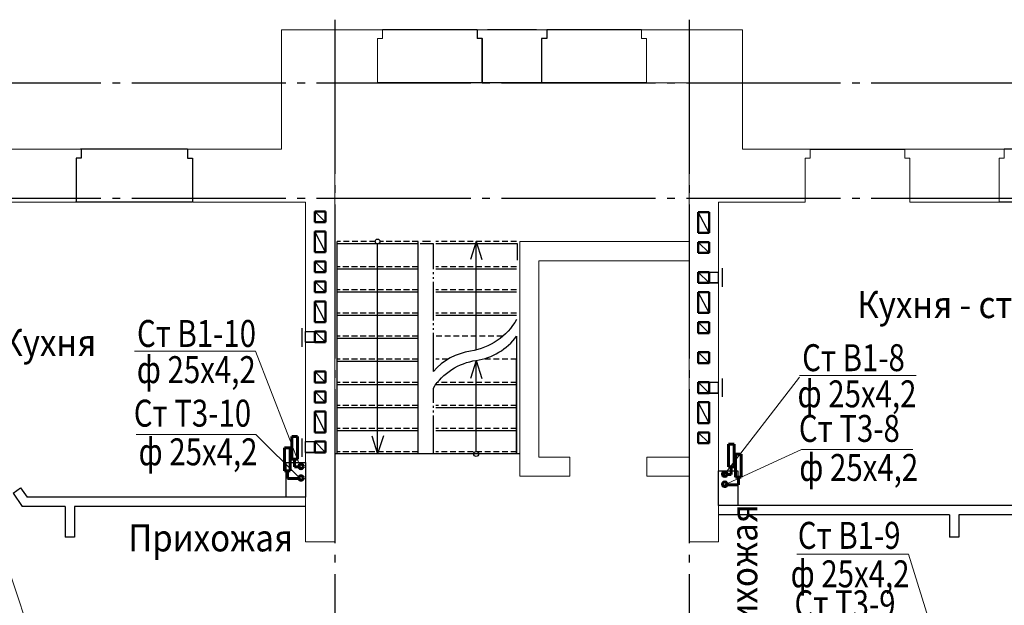
# Model space of a CAD drawing. Units: millimetres. Extents: x 2223612 to 3495227, y -686265 to 153711.
# Drawn here: x 2827622 to 2840402, y -100112 to -92506 of the extents above; entities that cross this region are included whole.
import ezdxf

# ---------------------------------------------------------------- set-up
doc = ezdxf.new("R2010")
doc.units = ezdxf.units.MM
for name, pattern in [('CENTER', [20, 15, -1.7, 1.6, -1.7]), ('DASHED2', [0.375, 0.25, -0.125]), ('GOST2.303 5', [24, 20, -1.5, 1, -1.5]), ('GOST2.303 9', [26.5, 20, -1.5, 1, -1.5, 1, -1.5])]:
    doc.linetypes.add(name, pattern=pattern)
for name, color, linetype in [('1WALLP', 7, 'Continuous'), ('1WIND', 12, 'Continuous'), ('ВК-короба', 7, 'Continuous')]:
    doc.layers.add(name, color=color, linetype=linetype)
for name, color, linetype, lineweight in [('Osy', 80, 'CENTER', 20), ('Texct', 80, 'Continuous', 30), ('Вентканалы', 120, 'Continuous', 50), ('ВК-В1', 5, 'Continuous', 60), ('ВК-выноски', 250, 'Continuous', 20), ('ВК-Т3', 10, 'Continuous', 60), ('лестница', 150, 'Continuous', 25), ('Перегородки', 250, 'Continuous', 30), ('Стена', 2, 'Continuous', 25), ('Стены', 50, 'Continuous', 13)]:
    doc.layers.add(name, color=color, linetype=linetype, lineweight=lineweight)
doc.styles.add('GOST 2.304', font='CS_Gost2304.shx')

# ---------------------------------------------------------------- blocks, each defined once
blk = doc.blocks.new('Лестн Л1п')
at = {"layer": 'лестница', "color": 220, "ltscale": 100}
for p, q in [((-100, 2730, -1115), (2300, 2730, -223)), ((-60, 2730, -1132), (434, 2730, -1132)), ((-60, 2730, -1132), (-60, 1496, -1132)), ((-60, 1200, -1132), (-60, 2730, -1132)), ((496, 2730, -1132), (990, 2730, -1132)), ((1220, 2730, -223), (1220, -30, -223)), ((1220, 2730, -223), (2270, 2730, -223)), ((2270, 2730, -223), (2270, -30, -223)), ((-60, 2430, -1132), (990, 2430, -1132)), ((1220, 2430, -223), (2270, 2430, -223)), ((-60, 2130, -1132), (990, 2130, -1132)), ((1220, 2130, -223), (2270, 2130, -223)), ((-60, 1830, -1132), (990, 1830, -1132)), ((1220, 1830, -223), (2270, 1830, -223)), ((1220, 1530, -223), (2270, 1530, -223)), ((1220, 1230, -223), (2270, 1230, -223)), ((-60, 930, -1132), (990, 930, -1132)), ((1220, 930, -223), (2270, 930, -223)), ((-60, 630, -1132), (990, 630, -1132)), ((1220, 630, -223), (2270, 630, -223)), ((-60, 330, -1132), (990, 330, -1132)), ((1220, 330, -223), (2270, 330, -223)), ((-70, 212), (-70, 0)), ((-70, 0), (-60, 0, -1132)), ((-60, 0, -1132), (990, 0, -1132)), ((1220, 0, -223), (2270, 0, -223)), ((1060, -30, -1132), (1160, -30, -1132))]:
    blk.add_line(p, q, dxfattribs=at)
at = {"layer": 'лестница', "color": 220, "linetype": 'DASHED2', "ltscale": 300}
for p, q in [((-60, 2700, -1132), (990, 2700, -1132)), ((1220, 2700, -223), (2270, 2700, -223)), ((-60, 2400, -1132), (990, 2400, -1132)), ((1220, 2400, -223), (2270, 2400, -223)), ((-60, 2100, -1132), (990, 2100, -1132)), ((1220, 2100, -223), (2270, 2100, -223)), ((-60, 1800, -1283), (967, 1800, -1283)), ((1220, 1800, -223), (2270, 1800, -223)), ((-60, 1500, -1283), (389, 1500, -1283)), ((832, 1500, -1283), (990, 1500, -1283)), ((1220, 1500, -223), (2270, 1500, -223)), ((122, 1200, -1283), (990, 1200, -1283)), ((1220, 1200, -223), (2270, 1200, -223)), ((-60, 900, -1132), (990, 900, -1132)), ((1220, 900, -223), (2270, 900, -223)), ((-60, 600, -1132), (990, 600, -1132)), ((1220, 600, -223), (2270, 600, -223)), ((-60, 300, -1132), (990, 300, -1132)), ((1220, 300, -223), (2270, 300, -223)), ((-60, -30, -1132), (990, -30, -1132)), ((1220, -30, -223), (1714, -30, -223)), ((1776, -30, -223), (2270, -30, -223))]:
    blk.add_line(p, q, dxfattribs=at)
at = {"layer": 'лестница', "ltscale": 100}
for p, q in [((465, 2699, -1283), (465, 1515, -1283)), ((1670, 2496, -223), (1745, 2730, -223)), ((1745, 2730, -223), (1745, 1, -223)), ((1820, 2496, -223), (1745, 2730, -223)), ((465, 1515, -1283), (390, 1749, -1283)), ((465, 1515, -1283), (540, 1749, -1283)), ((465, 1381, -1283), (465, -30, -1283)), ((465, -30, -1283), (390, 204, -1283)), ((465, -30, -1283), (540, 204, -1283))]:
    blk.add_line(p, q, dxfattribs=at)
at = {"layer": 'лестница', "linetype": 'GOST2.303 9', "ltscale": 25}
for p, q in [((1020, 2730, -1283), (1020, 1874, -1283)), ((1020, 1657, -1283), (1020, 0, -1283)), ((1020, 0, -1132), (1190, 0, -223))]:
    blk.add_line(p, q, dxfattribs=at)
at = {"layer": 'лестница', "color": 7, "linetype": 'Continuous', "ltscale": 100, "elevation": -1283}
for points in [[(1020, 1874, -0.220535), (465, 1515, 0.2), (-60, 1200)], [(-60, 982, -0.228902), (537, 1395, 0.178035), (1020, 1657, 0.178035)]]:
    blk.add_lwpolyline(points, format="xyb", dxfattribs=at)
at = {"layer": 'лестница', "ltscale": 100}
for centre in [(465, 2730, -1132), (1745, -30, -223)]:
    blk.add_circle(centre, 31.2, dxfattribs=at)

msp = doc.modelspace()

# ---------------------------------------------------------------- linework, layer by layer
at = {"ltscale": 100}
for points, elevation in [([(2833627.1, -93326.3), (2833627.1, -92751.2), (2833563.3, -92751.2), (2833563.3, -92636.3), (2834462.3, -92635.6), (2834462.3, -92751.2), (2834397.3, -92751.2), (2834397.1, -93326.3)], -1812.9), ([(2836430.3, -95785.3), (2836690.3, -95785.3), (2836690.3, -95925.3), (2836430.3, -95925.3)], 6), ([(2831332.2, -96556.2), (2831592.2, -96556.2), (2831592.2, -96696.2), (2831332.2, -96696.2)], -10883.7), ([(2836430.3, -97215.3), (2836690.3, -97215.3), (2836690.3, -97355.3), (2836430.3, -97355.3)], 6), ([(2831332.3, -97986.2), (2831592.2, -97986.2), (2831592.2, -98126.2), (2831332.3, -98126.2)], -2272.7)]:
    msp.add_lwpolyline(points, close=True, dxfattribs=dict(at, elevation=elevation))
at = {"layer": '1WALLP', "color": 7}
msp.add_3dface([(2836312.3, -95575.9, -3476.2), (2836312.3, -95575.3, -3476.2), (2836312.3, -95575.3, -476.2), (2836312.3, -95575.9, -476.2)], dxfattribs=at)
at = {"layer": '1WALLP', "color": 7, "invisible_edges": 2}
for points in [[(2836312.2, -95800.3, -3476.2), (2836312.2, -95800.3, -3476.2), (2836312.2, -95800.3, -476.2)], [(2836312.2, -95800.3, -3755.6), (2836312.2, -95800.3, -3755.6), (2836312.2, -95800.3, -755.6)], [(2836312.3, -95800.3, -3476.2), (2836312.3, -95800.3, -3476.2), (2836312.3, -95800.3, -476.2)], [(2836312.3, -95800.3, -3755.6), (2836312.3, -95800.3, -3755.6), (2836312.3, -95800.3, -755.6)]]:
    msp.add_3dface(points, dxfattribs=at)
at = {"layer": '1WIND', "ltscale": 100}
for p, q in [((2833562.3, -92636.3, -4616), (2832332.3, -92636.3, -3611.9)), ((2835692.3, -92637.1, -1139.5), (2834462.3, -92636.3, -3611.9)), ((2833627.3, -93326.3, -4616), (2832267.3, -93326.3, -4480.2)), ((2835757.3, -93326.8, -1139.5), (2834397.3, -93326.8, -1139.5))]:
    msp.add_line(p, q, dxfattribs=at)
at = {"layer": 'Osy', "linetype": 'GOST2.303 5', "lineweight": 25, "ltscale": 100, "extrusion": (1, 0, 0)}
for elevation in [2831712.3, 2836312.3]:
    msp.add_lwpolyline([(-92506.3, 0), (-112661.4, 0)], dxfattribs=dict(at, elevation=elevation))
at = {"layer": 'Osy', "linetype": 'GOST2.303 5', "lineweight": 25, "ltscale": 100}
for points in [[(2788275.9, -93326.3), (2849531.9, -93326.3)], [(2788275.9, -94826.3), (2849531.9, -94826.3)]]:
    msp.add_lwpolyline(points, dxfattribs=at)
at = {"layer": 'Вентканалы', "color": 2, "lineweight": 25, "ltscale": 100}
for p, q in [((2831452.2, -94996.3, -9873.4), (2831592.2, -95136.3, -9873.4)), ((2836570.3, -95535.3, 6), (2836430.3, -95395.3, 6)), ((2831592.2, -95786.2, -10378.5), (2831452.2, -95646.2, -10378.5)), ((2836570.3, -96965.3, 6), (2836430.3, -96825.3, 6)), ((2831592.2, -97216.2, -10378.5), (2831452.2, -97076.2, -10378.5))]:
    msp.add_line(p, q, dxfattribs=at)
at = {"layer": 'Вентканалы', "color": 2, "ltscale": 100}
for p, q in [((2831592.2, -94996.3, -9873.4), (2831452.2, -94996.3, -9873.4)), ((2831452.2, -94996.3, -9873.4), (2831452.2, -95136.3, -9873.4)), ((2831592.2, -95136.3, -9873.4), (2831592.2, -94996.3, -9873.4)), ((2831452.2, -95136.3, -9873.4), (2831592.2, -95136.3, -9873.4)), ((2836430.3, -95395.3, 6), (2836570.3, -95395.3, 6)), ((2836430.3, -95535.3, 6), (2836430.3, -95395.3, 6)), ((2836430.3, -95535.3, 6), (2836430.3, -95395.3, 6)), ((2836570.3, -95535.3, 6), (2836570.3, -95395.3, 6)), ((2836430.3, -95535.3, 6), (2836570.3, -95535.3, 6)), ((2831452.2, -95646.2, -10378.5), (2831592.2, -95646.2, -10378.5)), ((2831452.2, -95786.2, -10378.5), (2831452.2, -95646.2, -10378.5)), ((2831452.2, -95786.2, -10378.5), (2831452.2, -95646.2, -10378.5)), ((2831592.2, -95786.2, -10378.5), (2831592.2, -95646.2, -10378.5)), ((2831452.2, -95786.2, -10378.5), (2831592.2, -95786.2, -10378.5)), ((2836430.3, -96825.3, 6), (2836570.3, -96825.3, 6)), ((2836430.3, -96965.3, 6), (2836430.3, -96825.3, 6)), ((2836430.3, -96965.3, 6), (2836430.3, -96825.3, 6)), ((2836570.3, -96965.3, 6), (2836570.3, -96825.3, 6)), ((2836430.3, -96965.3, 6), (2836570.3, -96965.3, 6)), ((2831452.2, -97076.2, -10378.5), (2831592.2, -97076.2, -10378.5)), ((2831452.2, -97216.2, -10378.5), (2831452.2, -97076.2, -10378.5)), ((2831452.2, -97216.2, -10378.5), (2831452.2, -97076.2, -10378.5)), ((2831592.2, -97216.2, -10378.5), (2831592.2, -97076.2, -10378.5)), ((2831452.2, -97216.2, -10378.5), (2831592.2, -97216.2, -10378.5))]:
    msp.add_line(p, q, dxfattribs=at)
at = {"layer": 'Вентканалы', "color": 6, "lineweight": 25, "ltscale": 100}
for p, q in [((2836570.3, -95275.3, 6), (2836430.3, -95005.3, 6)), ((2831592.2, -95526.2, -10378.5), (2831452.2, -95256.2, -10378.5))]:
    msp.add_line(p, q, dxfattribs=at)
at = {"layer": 'Вентканалы', "color": 6, "ltscale": 100}
for p, q in [((2836430.3, -95275.3, 6), (2836430.3, -95005.3, 6)), ((2836430.3, -95005.3, 6), (2836570.3, -95005.3, 6)), ((2836570.3, -95005.3, 6), (2836570.3, -95275.3, 6)), ((2831452.2, -95526.2, -10378.5), (2831452.2, -95256.2, -10378.5)), ((2831452.2, -95256.2, -10378.5), (2831592.2, -95256.2, -10378.5)), ((2831592.2, -95256.2, -10378.5), (2831592.2, -95526.2, -10378.5)), ((2836570.3, -95275.3, 6), (2836430.3, -95275.3, 6)), ((2831592.2, -95526.2, -10378.5), (2831452.2, -95526.2, -10378.5))]:
    msp.add_line(p, q, dxfattribs=at)
at = {"layer": 'Вентканалы', "lineweight": 25, "ltscale": 100}
for p, q in [((2836430.3, -95785.3, 6), (2836570.3, -95925.3, 6)), ((2836570.3, -95785.3, 6), (2836690.3, -95785.3, 6)), ((2836740.3, -95735.3, 6), (2836740.3, -95975.3, 6)), ((2831452.2, -95906.2, -10378.5), (2831592.2, -96046.2, -10378.5)), ((2836570.3, -95925.3, 6), (2836690.3, -95925.3, 6)), ((2836570.3, -96315.2, -499.1), (2836430.3, -96045.2, -499.1)), ((2831592.2, -96436.2, -10883.7), (2831452.2, -96166.2, -10883.7)), ((2836570.3, -96575.2, -499.1), (2836430.3, -96435.2, -499.1)), ((2831286, -96514.3, -7509.3), (2831286, -96754.3, -7509.3)), ((2831332.2, -96556.2, -10883.7), (2831452.2, -96556.2, -10883.7)), ((2831592.2, -96696.2, -10883.7), (2831452.2, -96556.2, -10883.7)), ((2831332.2, -96696.2, -10883.7), (2831452.2, -96696.2, -10883.7)), ((2836430.3, -97215.3, 6), (2836570.3, -97355.3, 6)), ((2836570.3, -97215.3, 6), (2836690.3, -97215.3, 6)), ((2836740.3, -97165.3, 6), (2836740.3, -97405.3, 6)), ((2831452.2, -97336.2, -10378.5), (2831592.2, -97476.2, -10378.5)), ((2836570.3, -97355.3, 6), (2836690.3, -97355.3, 6)), ((2836570.3, -97745.2, -499.1), (2836430.3, -97475.2, -499.1)), ((2831592.2, -97866.2, -10883.7), (2831452.2, -97596.2, -10883.7)), ((2836570.3, -98005.2, -499.1), (2836430.3, -97865.2, -499.1)), ((2831286, -97944.3, -7509.3), (2831286, -98184.3, -7509.3)), ((2831332.2, -97986.2, -10883.7), (2831452.2, -97986.2, -10883.7)), ((2831592.2, -98126.2, -10883.7), (2831452.2, -97986.2, -10883.7)), ((2831332.2, -98126.2, -10883.7), (2831452.2, -98126.2, -10883.7))]:
    msp.add_line(p, q, dxfattribs=at)
at = {"layer": 'Вентканалы', "ltscale": 100}
for p, q in [((2836570.3, -95785.3, 6), (2836430.3, -95785.3, 6)), ((2836430.3, -95785.3, 6), (2836430.3, -95925.3, 6)), ((2836570.3, -95925.3, 6), (2836570.3, -95785.3, 6)), ((2831592.2, -95906.2, -10378.5), (2831452.2, -95906.2, -10378.5)), ((2831452.2, -95906.2, -10378.5), (2831452.2, -96046.2, -10378.5)), ((2831592.2, -96046.2, -10378.5), (2831592.2, -95906.2, -10378.5)), ((2836430.3, -95925.3, 6), (2836570.3, -95925.3, 6)), ((2831452.2, -96046.2, -10378.5), (2831592.2, -96046.2, -10378.5)), ((2836430.3, -96315.2, -499.1), (2836430.3, -96045.2, -499.1)), ((2836430.3, -96045.2, -499.1), (2836570.3, -96045.2, -499.1)), ((2836570.3, -96045.2, -499.1), (2836570.3, -96315.2, -499.1)), ((2831452.2, -96436.2, -10883.7), (2831452.2, -96166.2, -10883.7)), ((2831452.2, -96166.2, -10883.7), (2831592.2, -96166.2, -10883.7)), ((2831592.2, -96166.2, -10883.7), (2831592.2, -96436.2, -10883.7)), ((2836570.3, -96315.2, -499.1), (2836430.3, -96315.2, -499.1)), ((2831592.2, -96436.2, -10883.7), (2831452.2, -96436.2, -10883.7)), ((2836430.3, -96435.2, -499.1), (2836570.3, -96435.2, -499.1)), ((2836430.3, -96575.2, -499.1), (2836430.3, -96435.2, -499.1)), ((2836430.3, -96575.2, -499.1), (2836430.3, -96435.2, -499.1)), ((2836570.3, -96575.2, -499.1), (2836570.3, -96435.2, -499.1)), ((2831452.2, -96556.2, -10883.7), (2831592.2, -96556.2, -10883.7)), ((2831452.2, -96696.2, -10883.7), (2831452.2, -96556.2, -10883.7)), ((2831452.2, -96696.2, -10883.7), (2831452.2, -96556.2, -10883.7)), ((2831592.2, -96696.2, -10883.7), (2831592.2, -96556.2, -10883.7)), ((2836430.3, -96575.2, -499.1), (2836570.3, -96575.2, -499.1)), ((2831452.2, -96696.2, -10883.7), (2831592.2, -96696.2, -10883.7)), ((2836570.3, -97215.3, 6), (2836430.3, -97215.3, 6)), ((2836430.3, -97215.3, 6), (2836430.3, -97355.3, 6)), ((2836570.3, -97355.3, 6), (2836570.3, -97215.3, 6)), ((2831592.2, -97336.2, -10378.5), (2831452.2, -97336.2, -10378.5)), ((2831452.2, -97336.2, -10378.5), (2831452.2, -97476.2, -10378.5)), ((2831592.2, -97476.2, -10378.5), (2831592.2, -97336.2, -10378.5)), ((2836430.3, -97355.3, 6), (2836570.3, -97355.3, 6)), ((2831452.2, -97476.2, -10378.5), (2831592.2, -97476.2, -10378.5)), ((2836430.3, -97745.2, -499.1), (2836430.3, -97475.2, -499.1)), ((2836430.3, -97475.2, -499.1), (2836570.3, -97475.2, -499.1)), ((2836570.3, -97475.2, -499.1), (2836570.3, -97745.2, -499.1)), ((2831452.2, -97866.2, -10883.7), (2831452.2, -97596.2, -10883.7)), ((2831452.2, -97596.2, -10883.7), (2831592.2, -97596.2, -10883.7)), ((2831592.2, -97596.2, -10883.7), (2831592.2, -97866.2, -10883.7)), ((2836570.3, -97745.2, -499.1), (2836430.3, -97745.2, -499.1)), ((2831592.2, -97866.2, -10883.7), (2831452.2, -97866.2, -10883.7)), ((2836430.3, -97865.2, -499.1), (2836570.3, -97865.2, -499.1)), ((2836430.3, -98005.2, -499.1), (2836430.3, -97865.2, -499.1)), ((2836430.3, -98005.2, -499.1), (2836430.3, -97865.2, -499.1)), ((2836570.3, -98005.2, -499.1), (2836570.3, -97865.2, -499.1)), ((2831452.2, -97986.2, -10883.7), (2831592.2, -97986.2, -10883.7)), ((2831452.2, -98126.2, -10883.7), (2831452.2, -97986.2, -10883.7)), ((2831452.2, -98126.2, -10883.7), (2831452.2, -97986.2, -10883.7)), ((2831592.2, -98126.2, -10883.7), (2831592.2, -97986.2, -10883.7)), ((2836430.3, -98005.2, -499.1), (2836570.3, -98005.2, -499.1)), ((2831452.2, -98126.2, -10883.7), (2831592.2, -98126.2, -10883.7))]:
    msp.add_line(p, q, dxfattribs=at)
at = {"layer": 'ВК-В1', "ltscale": 0.0004096}
for p, q in [((2831154, -97917.6, 3110.5), (2831154, -98213.9, 3110.5)), ((2831154, -97917.6, 3109.5), (2831226.1, -97917.6, 3109.5)), ((2831154, -97917.6, 4133.9), (2831154, -98213.9, 4133.9)), ((2831154, -97917.6, 4132.9), (2831226.1, -97917.6, 4132.9)), ((2831226.1, -98213.9, 3110.5), (2831226.1, -97917.6, 3110.5)), ((2831226.1, -98213.9, 4133.9), (2831226.1, -97917.6, 4133.9)), ((2836821.8, -98314.9, 4564.9), (2836821.8, -98018.7, 4564.9)), ((2836893.9, -98018.7, 4563.9), (2836821.8, -98018.7, 4563.9)), ((2836893.9, -98018.7, 4564.9), (2836893.9, -98314.9, 4564.9)), ((2831154, -98213.9, 3110.5), (2831226.1, -98213.9, 3110.5)), ((2831154, -98213.9, 3110.5), (2831226.1, -98213.9, 3110.5)), ((2831154, -98213.9, 4133.9), (2831226.1, -98213.9, 4133.9)), ((2831154, -98213.9, 4133.9), (2831226.1, -98213.9, 4133.9)), ((2831189.6, -98313.2, 1610.6), (2831189.6, -98213.9, 1610.6)), ((2831189.6, -98313.2, 2634), (2831189.6, -98213.9, 2634)), ((2831244.6, -98313.2, 1610.6), (2831189.6, -98313.2, 1610.6)), ((2831244.6, -98313.2, 2634), (2831189.6, -98313.2, 2634)), ((2836893.9, -98314.9, 4564.9), (2836821.8, -98314.9, 4564.9)), ((2836893.9, -98314.9, 4564.9), (2836821.8, -98314.9, 4564.9)), ((2836858.3, -98414.2, 3065), (2836858.3, -98314.9, 3065)), ((2836803.3, -98414.2, 3065), (2836858.3, -98414.2, 3065))]:
    msp.add_line(p, q, dxfattribs=at)
at = {"layer": 'ВК-В1', "ltscale": 0.256}
for centre in [(2831273.9, -98307.6, 1609.6), (2831273.9, -98307.6, 2633.1), (2836774.1, -98408.6, 3064.1)]:
    msp.add_circle(centre, 30, dxfattribs=at)
at = {"layer": 'ВК-выноски', "ltscale": 100}
for p, q in [((2830684.5, -96813, 3989.6), (2829111.4, -96813, 3989.6)), ((2831267.5, -98317.1, -403), (2830684.5, -96813, 3989.6)), ((2839260.3, -97127.6, 1884.4), (2837745, -97127.6, 1884.4)), ((2837745, -97147.2, 1884.4), (2836762.3, -98422.4, -963.1)), ((2830686.9, -97891.3, 3989.6), (2829135.6, -97891.3, 3989.6)), ((2831267.5, -98467.4, -403), (2830686.9, -97891.3, 3989.6)), ((2837768, -98089.3, 1884.4), (2836762.3, -98553, -963.1)), ((2839214, -98089.3, 1884.4), (2837768, -98089.3, 1884.4)), ((2828119.3, -101569.5, 4386.7), (2827391.1, -99371.7, 5725.2)), ((2839156.6, -99445.2, 8515.2), (2837710.7, -99445.2, 8515.2)), ((2839751.6, -101369.7, 3067), (2839160.8, -99445.2, 8515.2))]:
    msp.add_line(p, q, dxfattribs=at)
at = {"layer": 'ВК-короба', "ltscale": 100}
for points, elevation in [([(2831332.3, -98256.6), (2831332.3, -98706.3), (2831082.3, -98706.3), (2831082.3, -98256.6)], 1852.5), ([(2836942.3, -98366.6), (2836942.3, -98816.3), (2836692.3, -98816.3), (2836692.3, -98366.6)], 1755)]:
    msp.add_lwpolyline(points, close=True, dxfattribs=dict(at, elevation=elevation))
at = {"layer": 'ВК-Т3', "ltscale": 0.256}
for p, q in [((2831060.8, -98067.9, 3110.5), (2831060.8, -98364.2, 3110.5)), ((2831060.8, -98067.9, 3109.5), (2831132.9, -98067.9, 3109.5)), ((2831060.8, -98067.9, 4133.9), (2831060.8, -98364.2, 4133.9)), ((2831060.8, -98067.9, 4132.9), (2831132.9, -98067.9, 4132.9)), ((2831132.9, -98364.2, 3110.5), (2831132.9, -98067.9, 3110.5)), ((2831132.9, -98364.2, 4133.9), (2831132.9, -98067.9, 4133.9)), ((2836915, -98445.6, 4564.9), (2836915, -98149.4, 4564.9)), ((2836987.1, -98149.4, 4563.9), (2836915, -98149.4, 4563.9)), ((2836987.1, -98149.4, 4564.9), (2836987.1, -98445.6, 4564.9)), ((2831060.8, -98364.2, 3110.5), (2831132.9, -98364.2, 3110.5)), ((2831060.8, -98364.2, 3110.5), (2831132.9, -98364.2, 3110.5)), ((2831060.8, -98364.2, 4133.9), (2831132.9, -98364.2, 4133.9)), ((2831060.8, -98364.2, 4133.9), (2831132.9, -98364.2, 4133.9)), ((2831096.4, -98463.4, 1610.6), (2831096.4, -98364.2, 1610.6)), ((2831096.4, -98463.4, 2634), (2831096.4, -98364.2, 2634)), ((2831244.6, -98463.4, 1610.6), (2831096.4, -98463.4, 1610.6)), ((2831244.6, -98463.4, 2634), (2831096.4, -98463.4, 2634)), ((2836987.1, -98445.6, 4564.9), (2836915, -98445.6, 4564.9)), ((2836987.1, -98445.6, 4564.9), (2836915, -98445.6, 4564.9)), ((2836951.5, -98544.9, 3065), (2836951.5, -98445.6, 3065)), ((2836803.3, -98544.9, 3065), (2836951.5, -98544.9, 3065))]:
    msp.add_line(p, q, dxfattribs=at)
for centre in [(2831273.9, -98457.9, 1609.6), (2831273.9, -98457.9, 2633.1), (2836774.1, -98539.3, 3064.1)]:
    msp.add_circle(centre, 30, dxfattribs=at)
at = {"layer": 'лестница', "color": 220, "ltscale": 100}
msp.add_line((2831742.2, -98146.2, -3476.2), (2831742.2, -95386.2, -3476.2), dxfattribs=at)
at = {"layer": 'Перегородки', "color": 7, "ltscale": 0.1}
for p, q in [((2834332.3, -92636.8, -1004), (2833692.3, -92636.8, -1004)), ((2828422.3, -94186.3, -1004), (2828422.3, -94306.3, -1004)), ((2828422.3, -94186.3, -1139.5), (2828422.3, -94306.3, -1139.5)), ((2829802.3, -94186.3, -1004), (2829802.3, -94306.3, -1004)), ((2829802.3, -94186.3, -1139.5), (2829802.3, -94306.3, -1139.5)), ((2828357.3, -94306.3, -1004), (2828357.3, -94876.3, -1004)), ((2828422.3, -94306.3, -1004), (2828357.3, -94306.3, -1004)), ((2829802.3, -94306.3, -1004), (2829867.3, -94306.3, -1004)), ((2829802.3, -94306.3, 40), (2829857.3, -94306.3, -3476.2)), ((2829867.3, -94306.3, -1004), (2829867.3, -94876.3, -1004))]:
    msp.add_line(p, q, dxfattribs=at)
at = {"layer": 'Перегородки', "ltscale": 100}
for p, q in [((2827536, -98655.9, 683.3), (2827634.3, -98587.1, 683.3)), ((2827536, -98655.9, 683.3), (2827655.3, -98826.3, 683.3)), ((2827634.3, -98587.1, 683.3), (2827717.8, -98706.3, 683.3)), ((2831332.3, -98706.3, -2472.2), (2827717.8, -98706.3, -2472.2)), ((2828212.3, -98826.3, -2472.2), (2827655.3, -98826.3, -2472.2)), ((2828212.3, -98826.3, -4966), (2828212.3, -99226.3, -5112.1)), ((2831332.3, -98826.3, -2472.2), (2828332.3, -98826.3, -2472.2)), ((2828332.3, -98826.3, -4966), (2828332.3, -99226.3, -5112.1)), ((2828332.3, -99226.3, -5112.1), (2828212.3, -99226.3, -5112.1))]:
    msp.add_line(p, q, dxfattribs=at)
at = {"layer": 'Перегородки', "linetype": 'Continuous'}
for p, q in [((2841012.3, -98816.3, -4714.8), (2836692.3, -98816.3, -2479.5)), ((2839692.3, -98936.3, -2479.5), (2836692.3, -98936.3, -2479.5)), ((2839692.3, -98936.3, -2479.5), (2839692.3, -99226.3, -6096.8)), ((2841012.3, -98936.3, -4714.8), (2839812.3, -98936.3, -2479.5)), ((2839812.3, -98936.3, -4580.2), (2839812.3, -99226.3, -6096.8)), ((2839812.3, -99226.3, -6096.8), (2839692.3, -99226.3, -6096.8))]:
    msp.add_line(p, q, dxfattribs=at)
at = {"layer": 'Стена', "ltscale": 100}
for p, q in [((2829802.3, -94186.3, 40), (2828412.3, -94186.3, -3476.2)), ((2837882.3, -94186.3, -3476.2), (2839112.3, -94186.3, -3476.2)), ((2841632.3, -94186.3, -2336.7), (2840402.2, -94186.3, -3622.6)), ((2829857.3, -94876.3, -3476.2), (2828347.3, -94876.3, -3476.2)), ((2841697.3, -94876.3, -2479.5), (2840337.3, -94875.6, -3343))]:
    msp.add_line(p, q, dxfattribs=at)
at = {"layer": 'Стены', "color": 7, "ltscale": 100}
for p, q in [((2831022.3, -92636.3, -3611.9), (2832332.3, -92636.8, -1139.5)), ((2831022.3, -92636.3, -3476.4), (2831022.3, -94186.3, -3476.4)), ((2832332.3, -92751.2, -1003.8), (2832332.3, -92636.8, -1003.8)), ((2833562.3, -92636.3, -3611.9), (2834462.3, -92636.3, -3611.9)), ((2833562.3, -92751.2, -1139.5), (2833562.3, -92636.8, -1139.5)), ((2834462.3, -92636.8, -1139.5), (2834462.3, -92751.2, -1139.5)), ((2835692.3, -92637.1, -1139.5), (2837002.3, -92636.3, -4616)), ((2835692.3, -92751.2, -1139.5), (2835692.3, -92637.1, -1139.5)), ((2837002.3, -94186.3, -3755.6), (2837002.3, -92636.3, -3755.6)), ((2832267.3, -93326.8, -1003.8), (2832267.3, -92751.2, -1003.8)), ((2832267.3, -92751.2, -1003.8), (2832332.3, -92751.2, -1003.8)), ((2833627.3, -92751.2, -1139.5), (2833562.3, -92751.2, -1139.5)), ((2833627.3, -93326.8, -1139.5), (2833627.3, -92751.2, -1139.5)), ((2834462.3, -92751.2, -1139.5), (2834397.3, -92751.2, -1139.5)), ((2834397.3, -92751.2, -1139.5), (2834397.3, -93326.8, -1139.5)), ((2835757.3, -92751.2, -1139.5), (2835692.3, -92751.2, -1139.5)), ((2835757.3, -93326.8, -1139.5), (2835757.3, -92751.2, -1139.5)), ((2831712.3, -93326.3, -3476.2), (2831712.3, -99286.3, -3616.9)), ((2832267.3, -93326.3, -4480.2), (2831712.3, -93326.3, -3476.2)), ((2834397.3, -93326.3, -4616), (2833627.3, -93326.3, -4285.4)), ((2836312.3, -93326.3, -3476.2), (2835757.3, -93326.8, -1139.5)), ((2836312.3, -95386.3, -3476.2), (2836312.3, -93326.3, -3476.2)), ((2828422.3, -94186.3, -1139.5), (2827247.3, -94186.3, -2384.2)), ((2831022.3, -94186.3, -2337.6), (2829802.3, -94186.3, -1139.5)), ((2837882.3, -94186.3, -2336.7), (2837002.3, -94186.3, -2336.7)), ((2837882.3, -94186.3, -3476.2), (2837882.3, -94306.3, -3476.2)), ((2839112.3, -94186.3, -3476.2), (2839112.3, -94306.3, -3476.2)), ((2840402.3, -94186.3, -2336.7), (2839112.3, -94186.3, -2336.7)), ((2840402.3, -94186.3, -3476.2), (2840402.3, -94306.3, -3476.2)), ((2840402.3, -94186.3, -3476.2), (2840402.3, -94306.3, -3476.2)), ((2837882.3, -94306.3, -3476.2), (2837817.3, -94306.3, -3476.2)), ((2837817.3, -94306.3, -3476.2), (2837817.3, -94876.3, -3476.2)), ((2839112.3, -94306.3, -3476.2), (2839177.3, -94306.3, -3476.2)), ((2839177.3, -94306.3, -3476.2), (2839177.3, -94876.3, -3476.2)), ((2840337.3, -94306.3, -3476.2), (2840337.3, -94875.6, -3343)), ((2840337.3, -94306.3, -3476.2), (2840337.3, -94876.3, -3476.2)), ((2828357.3, -94876.3, -1004), (2826677.5, -94876.3, -1939.5)), ((2831332.3, -94876.3, -2272.7), (2829867.3, -94876.3, -1004)), ((2831332.3, -94876.3, -3523.6), (2831332.3, -99286.3, -5112.1)), ((2837817.3, -94876.3, -3476.2), (2836692.3, -94876.3, -3476.2)), ((2836692.3, -94876.3, -3476.2), (2836692.3, -99286.3, -4995.2)), ((2840337.3, -94876.3, -3476.2), (2839177.3, -94876.3, -3475.2)), ((2836312.3, -95386.3, -3196.8), (2834112.3, -95386.3, -3339.7)), ((2834112.3, -95386.3, -3339.7), (2834112.3, -98436.3, -3476.4)), ((2836312.3, -95636.3, -3196.8), (2834362.3, -95636.3, -3476.2)), ((2834362.3, -95636.3, -3476.2), (2834362.3, -98186.3, -3476.2)), ((2836312.3, -95636.3, -3476.2), (2836312.3, -98186.3, -3476.2)), ((2836312.3, -98056.3, -3628.1), (2836312.3, -98186.3, -3780)), ((2834762.3, -98186.3, -3683.9), (2834362.3, -98186.3, -3476.2)), ((2834762.3, -98436.3, -3755.6), (2834762.3, -98186.3, -3755.6)), ((2835762.3, -98436.3, -3755.6), (2835762.3, -98186.3, -3755.6)), ((2836312.3, -98186.3, -3196.8), (2835762.3, -98186.3, -3540.7)), ((2834762.3, -98436.3, -3755.6), (2834112.3, -98436.3, -3512)), ((2836312.3, -98436.3, -3196.8), (2835762.3, -98436.3, -3755.6)), ((2836312.3, -98436.3, -4072.1), (2836312.3, -99286.3, -4995.2)), ((2831712.3, -99286.3, -5112.1), (2831332.3, -99286.3, -5112.1)), ((2836692.3, -99286.3, -5112.1), (2836312.3, -99286.3, -5112.1))]:
    msp.add_line(p, q, dxfattribs=at)
at = {"layer": 'Стены', "color": 7, "lineweight": 25, "ltscale": 100}
for p, q in [((2836690.3, -95785.3, 6), (2836690.3, -95925.3, 6)), ((2836690.3, -97215.3, 6), (2836690.3, -97355.3, 6))]:
    msp.add_line(p, q, dxfattribs=at)
at = {"layer": 'Стены', "color": 7, "ltscale": 100}
for points, elevation in [([(2828357.3, -94876.3), (2828357.3, -94306.3), (2828422.3, -94306.3), (2828422.3, -94186.3)], -1139.5), ([(2829867.3, -94876.3), (2829867.3, -94306.3), (2829802.3, -94306.3), (2829802.3, -94186.3)], 40), ([(2837817.3, -94876.3), (2837817.3, -94306.3), (2837882.3, -94306.3), (2837882.3, -94186.3)], -3476.2), ([(2839177.3, -94875.4), (2839177.3, -94306.3), (2839112.3, -94306.3), (2839112.3, -94186.3)], -3476.2), ([(2840337.3, -94876.3), (2840337.3, -94306.3), (2840402.3, -94306.3), (2840402.2, -94186.3)], -3476.2)]:
    msp.add_lwpolyline(points, dxfattribs=dict(at, elevation=elevation))
at = {"layer": 'Стены', "color": 7, "ltscale": 100, "invisible_edges": 12}
for points in [[(2832332.3, -92751.2, -3339.5), (2832332.3, -92636.8, -1139.5), (2832332.3, -92636.8, -1139.5)], [(2832267.3, -93326.8, -339.5), (2832267.3, -92751.2, -3339.5), (2832332.3, -92751.2, -3339.5)]]:
    msp.add_3dface(points, dxfattribs=at)
at = {"layer": 'Стены', "color": 7, "ltscale": 100}
msp.add_3dface([(2840337.3, -94306.3, -3476.2), (2840402.3, -94306.3, -3476.2), (2840402.3, -94306.3, -3476.2), (2840347.3, -94306.3, -1166.2)], dxfattribs=at)

# ---------------------------------------------------------------- block references
at = {"layer": 'лестница', "rotation": 180}
msp.add_blockref('Лестн Л1п', (2834012.3, -95416.2, -3253.4), dxfattribs=at)

# ---------------------------------------------------------------- texts
at = {"layer": 'Texct', "linetype": 'Continuous', "style": 'GOST 2.304', "width": 0.9}
for s, p in [('Кухня - столовая', (2838492.8, -96381.5, 4324.6)), ('Кухня', (2827382.2, -96875.4, 4324.6)), ('Прихожая', (2829032.2, -99411.6, 2244.1))]:
    msp.add_text(s, height=350, dxfattribs=at).set_placement(p)
msp.add_text('Прихожая', height=350, rotation=90, dxfattribs=at).set_placement((2837196.9, -100936, 567.3))
at = {"layer": 'ВК-выноски', "ltscale": 100, "style": 'GOST 2.304', "width": 0.8}
for s, p in [('Ст В1-10', (2829144.6, -96756.2, 3989.6)), ('Ст В1-8', (2837778.2, -97070.8, 1884.4)), ('ф 25х4,2', (2829142.6, -97225.8, 1199.6)), ('ф 25х4,2', (2837718.3, -97540.4, -905.7)), ('Ст Т3-10', (2829102.9, -97791.3, 3989.6)), ('Ст Т3-8', (2837735.4, -97989.3, 1884.4)), ('ф 25х4,2', (2829165.5, -98293.3, 1199.6)), ('ф 25х4,2', (2837741.3, -98496.2, -905.7)), ('Ст В1-9', (2837721.9, -99378.3, 8515.2)), ('ф 25х4,2', (2837628.8, -99877.5, 9414.6)), ('Ст Т3-9', (2837679.1, -100266.5, 8515.2))]:
    msp.add_text(s, height=350, dxfattribs=at).set_placement(p)

doc.saveas('drawing.dxf')
